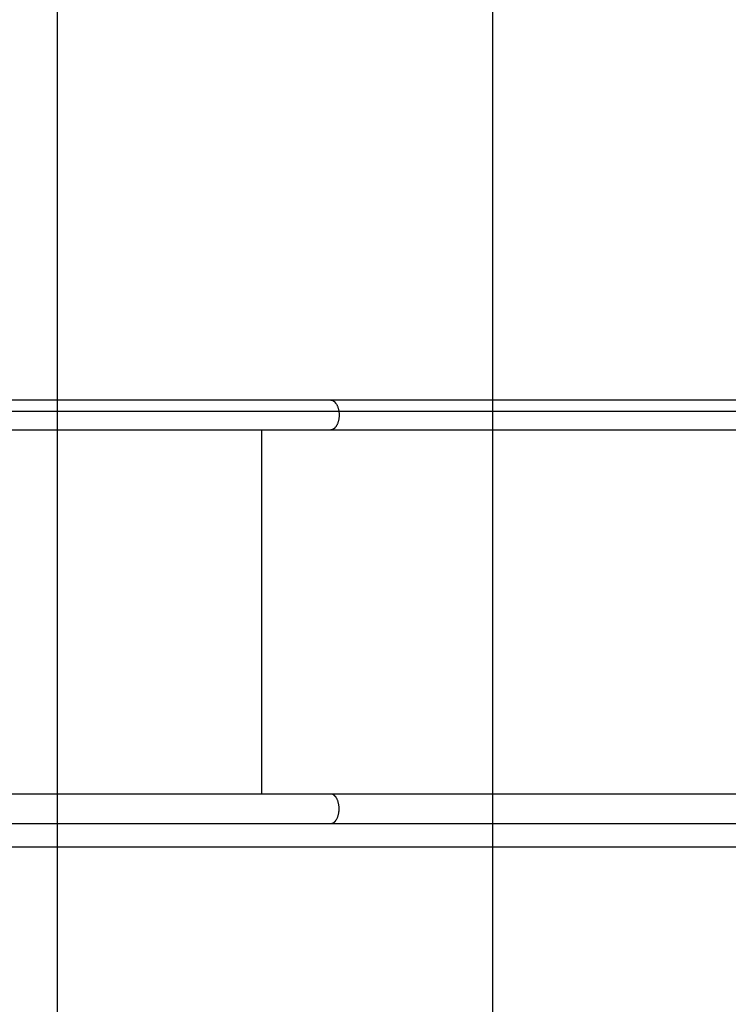
# Model space of a CAD drawing. Extents: x -39.8 to 39.8, y -23 to 23.
# Drawn here: x -5.3 to 2.9, y 0.4 to 11.7 of the extents above; entities that cross this region are included whole.
import ezdxf

# ---------------------------------------------------------------- set-up
doc = ezdxf.new("R2010")
doc.units = 0
doc.layers.get('0').update_dxf_attribs({"linetype": 'CONTINUOUS'})

msp = doc.modelspace()

# ---------------------------------------------------------------- linework, layer by layer
at = {"color": 0}
for points in [[(-4.8493, -12.8883), (-4.8493, 22.6463)], [(0.1507, -12.787), (0.1507, 22.5463)], [(-1.7099, 7.3082), (-10.6451, 7.3082)], [(2.973, 7.3082), (2.7648, 7.3082), (2.5573, 7.3082), (2.3505, 7.3082), (2.1444, 7.3082), (1.9393, 7.3082), (1.735, 7.3082), (1.5317, 7.3082), (1.3294, 7.3082), (1.1283, 7.3082), (0.9284, 7.3082), (0.7299, 7.3082), (0.5324, 7.3082), (0.3362, 7.3082), (0.142, 7.3082), (-0.0495, 7.3082), (-0.2424, 7.3082), (-0.4377, 7.3082), (-0.6203, 7.3082), (-0.7844, 7.3082), (-0.9911, 7.3082), (-1.3037, 7.3082), (-1.7099, 7.3082)], [(-1.7099, 7.3082), (-1.7055, 7.3079)], [(-1.7009, 7.3075), (-1.7009, 7.3075), (-1.7009, 7.3075), (-1.7012, 7.3075), (-1.7015, 7.3075), (-1.7018, 7.3075), (-1.7021, 7.3075), (-1.7024, 7.3075), (-1.7027, 7.3075), (-1.703, 7.3077), (-1.7033, 7.3077), (-1.7036, 7.3077), (-1.7039, 7.3077), (-1.7042, 7.3078), (-1.7045, 7.3078), (-1.7048, 7.3078), (-1.7051, 7.3078), (-1.7054, 7.308)], [(-1.7009, 7.3075), (-1.7009, 7.3075), (-1.7009, 7.3075), (-1.7012, 7.3075), (-1.7015, 7.3075), (-1.7018, 7.3075), (-1.7021, 7.3075), (-1.7024, 7.3075), (-1.7027, 7.3075), (-1.703, 7.3077), (-1.7033, 7.3077), (-1.7036, 7.3077), (-1.7039, 7.3077), (-1.7042, 7.3078), (-1.7045, 7.3078), (-1.7048, 7.3078), (-1.7051, 7.3078), (-1.7054, 7.308)], [(-1.6967, 7.3065), (-1.6967, 7.3065), (-1.6967, 7.3065), (-1.697, 7.3065), (-1.6973, 7.3065), (-1.6976, 7.3066), (-1.6979, 7.3066), (-1.6982, 7.3066), (-1.6985, 7.3066), (-1.6988, 7.3069), (-1.699, 7.3069), (-1.6993, 7.3069), (-1.6996, 7.3069), (-1.6999, 7.3072), (-1.7001, 7.3072), (-1.7004, 7.3073), (-1.7007, 7.3073), (-1.701, 7.3075)], [(-1.6967, 7.3065), (-1.6967, 7.3065), (-1.6967, 7.3065), (-1.697, 7.3065), (-1.6973, 7.3065), (-1.6976, 7.3066), (-1.6979, 7.3066), (-1.6982, 7.3066), (-1.6985, 7.3066), (-1.6988, 7.3069), (-1.699, 7.3069), (-1.6993, 7.3069), (-1.6996, 7.3069), (-1.6999, 7.3072), (-1.7001, 7.3072), (-1.7004, 7.3073), (-1.7007, 7.3073), (-1.701, 7.3075)], [(-1.6925, 7.3053), (-1.6925, 7.3053), (-1.6925, 7.3053), (-1.6928, 7.3053), (-1.693, 7.3053), (-1.6933, 7.3055), (-1.6936, 7.3055), (-1.6939, 7.3055), (-1.6942, 7.3055), (-1.6945, 7.3058), (-1.6947, 7.3058), (-1.695, 7.3058), (-1.6953, 7.3058), (-1.6956, 7.3061), (-1.6957, 7.3061), (-1.696, 7.3063), (-1.6963, 7.3063), (-1.6966, 7.3066)], [(-1.6925, 7.3053), (-1.6925, 7.3053), (-1.6925, 7.3053), (-1.6928, 7.3053), (-1.693, 7.3053), (-1.6933, 7.3055), (-1.6936, 7.3055), (-1.6939, 7.3055), (-1.6942, 7.3055), (-1.6945, 7.3058), (-1.6947, 7.3058), (-1.695, 7.3058), (-1.6953, 7.3058), (-1.6956, 7.3061), (-1.6957, 7.3061), (-1.696, 7.3063), (-1.6963, 7.3063), (-1.6966, 7.3066)], [(-1.6882, 7.3038), (-1.6882, 7.3038), (-1.6882, 7.3038), (-1.6885, 7.3038), (-1.6888, 7.3038), (-1.6891, 7.3041), (-1.6893, 7.3041), (-1.6896, 7.3042), (-1.6899, 7.3042), (-1.6902, 7.3045), (-1.6904, 7.3045), (-1.6907, 7.3045), (-1.691, 7.3045), (-1.6913, 7.3048), (-1.6915, 7.3048), (-1.6918, 7.3049), (-1.6921, 7.3049), (-1.6924, 7.3052)], [(-1.6882, 7.3038), (-1.6882, 7.3038), (-1.6882, 7.3038), (-1.6885, 7.3038), (-1.6888, 7.3038), (-1.6891, 7.3041), (-1.6893, 7.3041), (-1.6896, 7.3042), (-1.6899, 7.3042), (-1.6902, 7.3045), (-1.6904, 7.3045), (-1.6907, 7.3045), (-1.691, 7.3045), (-1.6913, 7.3048), (-1.6915, 7.3048), (-1.6918, 7.3049), (-1.6921, 7.3049), (-1.6924, 7.3052)], [(-1.6844, 7.3021), (-1.6844, 7.3021), (-1.6844, 7.3021), (-1.6847, 7.3021), (-1.685, 7.3021), (-1.6853, 7.3024), (-1.6853, 7.3024), (-1.6856, 7.3026), (-1.6859, 7.3026), (-1.6862, 7.3029), (-1.6862, 7.3029), (-1.6865, 7.3029), (-1.6868, 7.3029), (-1.6871, 7.3032), (-1.6873, 7.3032), (-1.6876, 7.3035), (-1.6879, 7.3035), (-1.6882, 7.3038)], [(-1.6844, 7.3021), (-1.6844, 7.3021), (-1.6844, 7.3021), (-1.6847, 7.3021), (-1.685, 7.3021), (-1.6853, 7.3024), (-1.6853, 7.3024), (-1.6856, 7.3026), (-1.6859, 7.3026), (-1.6862, 7.3029), (-1.6862, 7.3029), (-1.6865, 7.3029), (-1.6868, 7.3029), (-1.6871, 7.3032), (-1.6873, 7.3032), (-1.6876, 7.3035), (-1.6879, 7.3035), (-1.6882, 7.3038)], [(-1.6804, 7.2999), (-1.6804, 7.2999), (-1.6804, 7.2999), (-1.6807, 7.3), (-1.6809, 7.3), (-1.6812, 7.3003), (-1.6814, 7.3003), (-1.6817, 7.3006), (-1.682, 7.3006), (-1.6823, 7.3009), (-1.6823, 7.3009), (-1.6826, 7.3011), (-1.6829, 7.3011), (-1.6832, 7.3014), (-1.6833, 7.3014), (-1.6836, 7.3017), (-1.6839, 7.3017), (-1.6842, 7.302)], [(-1.6804, 7.2999), (-1.6804, 7.2999), (-1.6804, 7.2999), (-1.6807, 7.3), (-1.6809, 7.3), (-1.6812, 7.3003), (-1.6814, 7.3003), (-1.6817, 7.3006), (-1.682, 7.3006), (-1.6823, 7.3009), (-1.6823, 7.3009), (-1.6826, 7.3011), (-1.6829, 7.3011), (-1.6832, 7.3014), (-1.6833, 7.3014), (-1.6836, 7.3017), (-1.6839, 7.3017), (-1.6842, 7.302)], [(-1.6766, 7.2977), (-1.6766, 7.2977), (-1.6766, 7.2977), (-1.6769, 7.2978), (-1.6771, 7.2978), (-1.6774, 7.2981), (-1.6775, 7.2981), (-1.6778, 7.2984), (-1.6781, 7.2984), (-1.6784, 7.2987), (-1.6784, 7.2987), (-1.6787, 7.299), (-1.679, 7.299), (-1.6793, 7.2993), (-1.6795, 7.2993), (-1.6798, 7.2996), (-1.6801, 7.2996), (-1.6804, 7.2999)], [(-1.6766, 7.2977), (-1.6766, 7.2977), (-1.6766, 7.2977), (-1.6769, 7.2978), (-1.6771, 7.2978), (-1.6774, 7.2981), (-1.6775, 7.2981), (-1.6778, 7.2984), (-1.6781, 7.2984), (-1.6784, 7.2987), (-1.6784, 7.2987), (-1.6787, 7.299), (-1.679, 7.299), (-1.6793, 7.2993), (-1.6795, 7.2993), (-1.6798, 7.2996), (-1.6801, 7.2996), (-1.6804, 7.2999)], [(-1.673, 7.295), (-1.673, 7.295), (-1.673, 7.295), (-1.6733, 7.2951), (-1.6735, 7.2951), (-1.6738, 7.2954), (-1.6738, 7.2954), (-1.6741, 7.2957), (-1.6744, 7.2959), (-1.6747, 7.2962), (-1.6747, 7.2962), (-1.675, 7.2965), (-1.6753, 7.2966), (-1.6756, 7.2969), (-1.6758, 7.2969), (-1.6761, 7.2972), (-1.6764, 7.2973), (-1.6767, 7.2976)], [(-1.673, 7.295), (-1.673, 7.295), (-1.673, 7.295), (-1.6733, 7.2951), (-1.6735, 7.2951), (-1.6738, 7.2954), (-1.6738, 7.2954), (-1.6741, 7.2957), (-1.6744, 7.2959), (-1.6747, 7.2962), (-1.6747, 7.2962), (-1.675, 7.2965), (-1.6753, 7.2966), (-1.6756, 7.2969), (-1.6758, 7.2969), (-1.6761, 7.2972), (-1.6764, 7.2973), (-1.6767, 7.2976)], [(-1.6696, 7.2922), (-1.6696, 7.2922), (-1.6696, 7.2922), (-1.6699, 7.2924), (-1.67, 7.2924), (-1.6703, 7.2927), (-1.6703, 7.2927), (-1.6706, 7.293), (-1.6709, 7.2932), (-1.6712, 7.2935), (-1.6712, 7.2935), (-1.6715, 7.2938), (-1.6718, 7.294), (-1.6721, 7.2943), (-1.6721, 7.2943), (-1.6724, 7.2946), (-1.6727, 7.2947), (-1.673, 7.295)], [(-1.6696, 7.2922), (-1.6696, 7.2922), (-1.6696, 7.2922), (-1.6699, 7.2924), (-1.67, 7.2924), (-1.6703, 7.2927), (-1.6703, 7.2927), (-1.6706, 7.293), (-1.6709, 7.2932), (-1.6712, 7.2935), (-1.6712, 7.2935), (-1.6715, 7.2938), (-1.6718, 7.294), (-1.6721, 7.2943), (-1.6721, 7.2943), (-1.6724, 7.2946), (-1.6727, 7.2947), (-1.673, 7.295)], [(-1.6662, 7.2895), (-1.6662, 7.2895), (-1.6662, 7.2895), (-1.6664, 7.2897), (-1.6664, 7.2897), (-1.6667, 7.29), (-1.6667, 7.29), (-1.667, 7.2903), (-1.6673, 7.2905), (-1.6676, 7.2908), (-1.6676, 7.2908), (-1.6679, 7.2911), (-1.6682, 7.2911), (-1.6685, 7.2914), (-1.6686, 7.2914), (-1.6689, 7.2917), (-1.6692, 7.2919), (-1.6695, 7.2922)], [(-1.6662, 7.2895), (-1.6662, 7.2895), (-1.6662, 7.2895), (-1.6664, 7.2897), (-1.6664, 7.2897), (-1.6667, 7.29), (-1.6667, 7.29), (-1.667, 7.2903), (-1.6673, 7.2905), (-1.6676, 7.2908), (-1.6676, 7.2908), (-1.6679, 7.2911), (-1.6682, 7.2911), (-1.6685, 7.2914), (-1.6686, 7.2914), (-1.6689, 7.2917), (-1.6692, 7.2919), (-1.6695, 7.2922)], [(-1.6629, 7.2863), (-1.6629, 7.2863), (-1.6629, 7.2863), (-1.6632, 7.2866), (-1.6633, 7.2867), (-1.6636, 7.287), (-1.6636, 7.287), (-1.6639, 7.2873), (-1.6642, 7.2876), (-1.6645, 7.2879), (-1.6645, 7.2879), (-1.6648, 7.2882), (-1.6651, 7.2884), (-1.6654, 7.2887), (-1.6654, 7.2887), (-1.6657, 7.289), (-1.6659, 7.2892), (-1.6662, 7.2895)], [(-1.6629, 7.2863), (-1.6629, 7.2863), (-1.6629, 7.2863), (-1.6632, 7.2866), (-1.6633, 7.2867), (-1.6636, 7.287), (-1.6636, 7.287), (-1.6639, 7.2873), (-1.6642, 7.2876), (-1.6645, 7.2879), (-1.6645, 7.2879), (-1.6648, 7.2882), (-1.6651, 7.2884), (-1.6654, 7.2887), (-1.6654, 7.2887), (-1.6657, 7.289), (-1.6659, 7.2892), (-1.6662, 7.2895)], [(-1.6597, 7.2831), (-1.6597, 7.2831), (-1.6597, 7.2831), (-1.66, 7.2834), (-1.6601, 7.2834), (-1.6604, 7.2837), (-1.6604, 7.2837), (-1.6607, 7.284), (-1.661, 7.2843), (-1.6613, 7.2846), (-1.6613, 7.2846), (-1.6616, 7.2849), (-1.6618, 7.2851), (-1.6621, 7.2854), (-1.6621, 7.2854), (-1.6624, 7.2857), (-1.6626, 7.2859), (-1.6629, 7.2862)], [(-1.6597, 7.2831), (-1.6597, 7.2831), (-1.6597, 7.2831), (-1.66, 7.2834), (-1.6601, 7.2834), (-1.6604, 7.2837), (-1.6604, 7.2837), (-1.6607, 7.284), (-1.661, 7.2843), (-1.6613, 7.2846), (-1.6613, 7.2846), (-1.6616, 7.2849), (-1.6618, 7.2851), (-1.6621, 7.2854), (-1.6621, 7.2854), (-1.6624, 7.2857), (-1.6626, 7.2859), (-1.6629, 7.2862)], [(-1.6567, 7.2792), (-1.6567, 7.2792), (-1.6567, 7.2792), (-1.6568, 7.2795), (-1.6568, 7.2796), (-1.6571, 7.2799), (-1.6571, 7.2801), (-1.6574, 7.2804), (-1.6576, 7.2807), (-1.6579, 7.281), (-1.6579, 7.2812), (-1.6582, 7.2815), (-1.6584, 7.2818), (-1.6587, 7.2821), (-1.6587, 7.2822), (-1.659, 7.2825), (-1.6593, 7.2827), (-1.6596, 7.283)], [(-1.6567, 7.2792), (-1.6567, 7.2792), (-1.6567, 7.2792), (-1.6568, 7.2795), (-1.6568, 7.2796), (-1.6571, 7.2799), (-1.6571, 7.2801), (-1.6574, 7.2804), (-1.6576, 7.2807), (-1.6579, 7.281), (-1.6579, 7.2812), (-1.6582, 7.2815), (-1.6584, 7.2818), (-1.6587, 7.2821), (-1.6587, 7.2822), (-1.659, 7.2825), (-1.6593, 7.2827), (-1.6596, 7.283)], [(-1.6534, 7.2755), (-1.6534, 7.2755), (-1.6534, 7.2755), (-1.6536, 7.2758), (-1.6536, 7.276), (-1.6539, 7.2763), (-1.654, 7.2766), (-1.6543, 7.2769), (-1.6546, 7.2772), (-1.6549, 7.2775), (-1.6549, 7.2777), (-1.6552, 7.278), (-1.6555, 7.2783), (-1.6558, 7.2786), (-1.6558, 7.2787), (-1.6561, 7.279), (-1.6563, 7.2793), (-1.6566, 7.2796)], [(-1.6534, 7.2755), (-1.6534, 7.2755), (-1.6534, 7.2755), (-1.6536, 7.2758), (-1.6536, 7.276), (-1.6539, 7.2763), (-1.654, 7.2766), (-1.6543, 7.2769), (-1.6546, 7.2772), (-1.6549, 7.2775), (-1.6549, 7.2777), (-1.6552, 7.278), (-1.6555, 7.2783), (-1.6558, 7.2786), (-1.6558, 7.2787), (-1.6561, 7.279), (-1.6563, 7.2793), (-1.6566, 7.2796)], [(-1.6502, 7.2712), (-1.6502, 7.2712), (-1.6502, 7.2712), (-1.6504, 7.2715), (-1.6504, 7.2718), (-1.6507, 7.2721), (-1.6509, 7.2724), (-1.6512, 7.2727), (-1.6515, 7.273), (-1.6518, 7.2734), (-1.652, 7.2737), (-1.6523, 7.274), (-1.6526, 7.2743), (-1.6529, 7.2746), (-1.6529, 7.2748), (-1.6532, 7.2751), (-1.6534, 7.2754), (-1.6537, 7.2757)], [(-1.6502, 7.2712), (-1.6502, 7.2712), (-1.6502, 7.2712), (-1.6504, 7.2715), (-1.6504, 7.2718), (-1.6507, 7.2721), (-1.6509, 7.2724), (-1.6512, 7.2727), (-1.6515, 7.273), (-1.6518, 7.2734), (-1.652, 7.2737), (-1.6523, 7.274), (-1.6526, 7.2743), (-1.6529, 7.2746), (-1.6529, 7.2748), (-1.6532, 7.2751), (-1.6534, 7.2754), (-1.6537, 7.2757)], [(-1.6474, 7.2669), (-1.6444, 7.2621), (-1.6415, 7.2569), (-1.6386, 7.2515), (-1.6359, 7.2458), (-1.6332, 7.2397), (-1.6307, 7.2334), (-1.6283, 7.2268), (-1.626, 7.2198), (-1.6239, 7.2127), (-1.6221, 7.2053), (-1.6204, 7.1976), (-1.6188, 7.1897), (-1.6176, 7.1817), (-1.6165, 7.1734), (-1.6156, 7.1651), (-1.615, 7.1567), (-1.6146, 7.1481), (-1.6145, 7.1396), (-1.6146, 7.1311), (-1.615, 7.1226), (-1.6156, 7.1141), (-1.6165, 7.1058), (-1.6176, 7.0976), (-1.6188, 7.0896), (-1.6204, 7.0817), (-1.6221, 7.074), (-1.6239, 7.0666), (-1.626, 7.0594), (-1.6283, 7.0525), (-1.6307, 7.0458), (-1.6332, 7.0395), (-1.6359, 7.0334), (-1.6386, 7.0277), (-1.6415, 7.0223), (-1.6444, 7.0172), (-1.6474, 7.0124), (-1.6505, 7.0079), (-1.6535, 7.0038)], [(-1.6471, 7.2672), (-1.6471, 7.2672), (-1.6471, 7.2672), (-1.6473, 7.2675), (-1.6474, 7.2677), (-1.6477, 7.268), (-1.6477, 7.2683), (-1.648, 7.2686), (-1.6483, 7.2689), (-1.6486, 7.2692), (-1.6486, 7.2694), (-1.6489, 7.2697), (-1.6492, 7.27), (-1.6495, 7.2703), (-1.6495, 7.2705), (-1.6498, 7.2708), (-1.65, 7.2711), (-1.6503, 7.2714)], [(-1.6471, 7.2672), (-1.6471, 7.2672), (-1.6471, 7.2672), (-1.6473, 7.2675), (-1.6474, 7.2677), (-1.6477, 7.268), (-1.6477, 7.2683), (-1.648, 7.2686), (-1.6483, 7.2689), (-1.6486, 7.2692), (-1.6486, 7.2694), (-1.6489, 7.2697), (-1.6492, 7.27), (-1.6495, 7.2703), (-1.6495, 7.2705), (-1.6498, 7.2708), (-1.65, 7.2711), (-1.6503, 7.2714)], [(30.1507, 7.1796), (-39.8492, 7.1796)], [(-10.6451, 6.9711), (-1.7099, 6.9711)], [(-2.5065, 6.9712), (-2.5065, 2.7882)], [(-1.71, 6.9712), (-1.71, 6.9712), (-1.7092, 6.9712), (-1.7086, 6.9712), (-1.708, 6.9712), (-1.7074, 6.9713), (-1.7065, 6.9713), (-1.7059, 6.9713), (-1.7053, 6.9713), (-1.7047, 6.9716), (-1.7038, 6.9716), (-1.7032, 6.9717), (-1.7026, 6.9717), (-1.702, 6.972), (-1.7014, 6.972), (-1.7008, 6.9723), (-1.7002, 6.9723), (-1.6997, 6.9726)], [(-1.71, 6.9712), (-1.71, 6.9712), (-1.7092, 6.9712), (-1.7086, 6.9712), (-1.708, 6.9712), (-1.7074, 6.9713), (-1.7065, 6.9713), (-1.7059, 6.9713), (-1.7053, 6.9713), (-1.7047, 6.9716), (-1.7038, 6.9716), (-1.7032, 6.9717), (-1.7026, 6.9717), (-1.702, 6.972), (-1.7014, 6.972), (-1.7008, 6.9723), (-1.7002, 6.9723), (-1.6997, 6.9726)], [(-1.7099, 6.9711), (4.2315, 6.9711)], [(-1.6999, 6.9727), (-1.6999, 6.9727), (-1.6993, 6.9727), (-1.6989, 6.9727), (-1.6983, 6.9727), (-1.698, 6.9729), (-1.6974, 6.9729), (-1.697, 6.9729), (-1.6964, 6.9729), (-1.6961, 6.9732), (-1.6955, 6.9732), (-1.695, 6.9732), (-1.6944, 6.9732), (-1.6941, 6.9735), (-1.6935, 6.9735), (-1.6932, 6.9738), (-1.6927, 6.9738), (-1.6924, 6.9741)], [(-1.6999, 6.9727), (-1.6999, 6.9727), (-1.6993, 6.9727), (-1.6989, 6.9727), (-1.6983, 6.9727), (-1.698, 6.9729), (-1.6974, 6.9729), (-1.697, 6.9729), (-1.6964, 6.9729), (-1.6961, 6.9732), (-1.6955, 6.9732), (-1.695, 6.9732), (-1.6944, 6.9732), (-1.6941, 6.9735), (-1.6935, 6.9735), (-1.6932, 6.9738), (-1.6927, 6.9738), (-1.6924, 6.9741)], [(-1.6924, 6.9741), (-1.6924, 6.9741), (-1.6921, 6.9741), (-1.6918, 6.9741), (-1.6915, 6.9741), (-1.6912, 6.9743), (-1.6909, 6.9743), (-1.6906, 6.9744), (-1.6903, 6.9744), (-1.69, 6.9747), (-1.6897, 6.9747), (-1.6894, 6.9748), (-1.6891, 6.9748), (-1.6888, 6.9751), (-1.6885, 6.9751), (-1.6882, 6.9753), (-1.6879, 6.9753), (-1.6878, 6.9756)], [(-1.6924, 6.9741), (-1.6924, 6.9741), (-1.6921, 6.9741), (-1.6918, 6.9741), (-1.6915, 6.9741), (-1.6912, 6.9743), (-1.6909, 6.9743), (-1.6906, 6.9744), (-1.6903, 6.9744), (-1.69, 6.9747), (-1.6897, 6.9747), (-1.6894, 6.9748), (-1.6891, 6.9748), (-1.6888, 6.9751), (-1.6885, 6.9751), (-1.6882, 6.9753), (-1.6879, 6.9753), (-1.6878, 6.9756)], [(-1.6843, 6.9773), (-1.6878, 6.9755)], [(-1.6843, 6.9773), (-1.6843, 6.9773), (-1.684, 6.9773), (-1.6837, 6.9773), (-1.6834, 6.9773), (-1.6833, 6.9776), (-1.683, 6.9776), (-1.6827, 6.9779), (-1.6824, 6.9779), (-1.6822, 6.9782), (-1.6819, 6.9782), (-1.6816, 6.9785), (-1.6813, 6.9785), (-1.6811, 6.9788), (-1.6808, 6.9788), (-1.6807, 6.9791), (-1.6804, 6.9791), (-1.6804, 6.9794)], [(-1.6843, 6.9773), (-1.6843, 6.9773), (-1.684, 6.9773), (-1.6837, 6.9773), (-1.6834, 6.9773), (-1.6833, 6.9776), (-1.683, 6.9776), (-1.6827, 6.9779), (-1.6824, 6.9779), (-1.6822, 6.9782), (-1.6819, 6.9782), (-1.6816, 6.9785), (-1.6813, 6.9785), (-1.6811, 6.9788), (-1.6808, 6.9788), (-1.6807, 6.9791), (-1.6804, 6.9791), (-1.6804, 6.9794)], [(-1.6806, 6.9796), (-1.6806, 6.9796), (-1.6803, 6.9796), (-1.68, 6.9796), (-1.6797, 6.9796), (-1.6794, 6.9799), (-1.6791, 6.9799), (-1.6788, 6.9802), (-1.6785, 6.9802), (-1.6785, 6.9805), (-1.6782, 6.9805), (-1.6779, 6.9808), (-1.6776, 6.9808), (-1.6775, 6.9811), (-1.6772, 6.9811), (-1.6769, 6.9814), (-1.6766, 6.9815), (-1.6766, 6.9818)], [(-1.6806, 6.9796), (-1.6806, 6.9796), (-1.6803, 6.9796), (-1.68, 6.9796), (-1.6797, 6.9796), (-1.6794, 6.9799), (-1.6791, 6.9799), (-1.6788, 6.9802), (-1.6785, 6.9802), (-1.6785, 6.9805), (-1.6782, 6.9805), (-1.6779, 6.9808), (-1.6776, 6.9808), (-1.6775, 6.9811), (-1.6772, 6.9811), (-1.6769, 6.9814), (-1.6766, 6.9815), (-1.6766, 6.9818)], [(-1.6767, 6.9819), (-1.6767, 6.9819), (-1.6764, 6.9819), (-1.6761, 6.9821), (-1.6758, 6.9821), (-1.6757, 6.9824), (-1.6754, 6.9824), (-1.6751, 6.9827), (-1.6748, 6.9828), (-1.6747, 6.9831), (-1.6744, 6.9831), (-1.6741, 6.9834), (-1.6738, 6.9834), (-1.6736, 6.9837), (-1.6733, 6.9837), (-1.6731, 6.984), (-1.6728, 6.9842), (-1.6728, 6.9845)], [(-1.6767, 6.9819), (-1.6767, 6.9819), (-1.6764, 6.9819), (-1.6761, 6.9821), (-1.6758, 6.9821), (-1.6757, 6.9824), (-1.6754, 6.9824), (-1.6751, 6.9827), (-1.6748, 6.9828), (-1.6747, 6.9831), (-1.6744, 6.9831), (-1.6741, 6.9834), (-1.6738, 6.9834), (-1.6736, 6.9837), (-1.6733, 6.9837), (-1.6731, 6.984), (-1.6728, 6.9842), (-1.6728, 6.9845)], [(-1.673, 6.9845), (-1.673, 6.9845), (-1.6727, 6.9845), (-1.6725, 6.9846), (-1.6722, 6.9846), (-1.6721, 6.9849), (-1.6718, 6.9849), (-1.6715, 6.9852), (-1.6712, 6.9855), (-1.6712, 6.9858), (-1.6709, 6.9858), (-1.6706, 6.9861), (-1.6703, 6.9863), (-1.6702, 6.9866), (-1.6699, 6.9866), (-1.6698, 6.9869), (-1.6695, 6.9869), (-1.6695, 6.9872)], [(-1.673, 6.9845), (-1.673, 6.9845), (-1.6727, 6.9845), (-1.6725, 6.9846), (-1.6722, 6.9846), (-1.6721, 6.9849), (-1.6718, 6.9849), (-1.6715, 6.9852), (-1.6712, 6.9855), (-1.6712, 6.9858), (-1.6709, 6.9858), (-1.6706, 6.9861), (-1.6703, 6.9863), (-1.6702, 6.9866), (-1.6699, 6.9866), (-1.6698, 6.9869), (-1.6695, 6.9869), (-1.6695, 6.9872)], [(-1.6693, 6.987), (-1.6693, 6.987), (-1.669, 6.987), (-1.6688, 6.9871), (-1.6685, 6.9871), (-1.6684, 6.9874), (-1.6681, 6.9874), (-1.6678, 6.9877), (-1.6675, 6.988), (-1.6675, 6.9883), (-1.6672, 6.9883), (-1.6669, 6.9886), (-1.6666, 6.9889), (-1.6665, 6.9892), (-1.6662, 6.9893), (-1.6661, 6.9896), (-1.6658, 6.9898), (-1.6658, 6.9901)], [(-1.6693, 6.987), (-1.6693, 6.987), (-1.669, 6.987), (-1.6688, 6.9871), (-1.6685, 6.9871), (-1.6684, 6.9874), (-1.6681, 6.9874), (-1.6678, 6.9877), (-1.6675, 6.988), (-1.6675, 6.9883), (-1.6672, 6.9883), (-1.6669, 6.9886), (-1.6666, 6.9889), (-1.6665, 6.9892), (-1.6662, 6.9893), (-1.6661, 6.9896), (-1.6658, 6.9898), (-1.6658, 6.9901)], [(-1.6663, 6.9901), (-1.6663, 6.9901), (-1.666, 6.9901), (-1.6658, 6.9904), (-1.6655, 6.9904), (-1.6654, 6.9907), (-1.6651, 6.9907), (-1.6648, 6.991), (-1.6645, 6.9913), (-1.6645, 6.9916), (-1.6642, 6.9916), (-1.6639, 6.9919), (-1.6636, 6.9921), (-1.6634, 6.9924), (-1.6631, 6.9924), (-1.663, 6.9927), (-1.6627, 6.9929), (-1.6627, 6.9932)], [(-1.6663, 6.9901), (-1.6663, 6.9901), (-1.666, 6.9901), (-1.6658, 6.9904), (-1.6655, 6.9904), (-1.6654, 6.9907), (-1.6651, 6.9907), (-1.6648, 6.991), (-1.6645, 6.9913), (-1.6645, 6.9916), (-1.6642, 6.9916), (-1.6639, 6.9919), (-1.6636, 6.9921), (-1.6634, 6.9924), (-1.6631, 6.9924), (-1.663, 6.9927), (-1.6627, 6.9929), (-1.6627, 6.9932)], [(-1.663, 6.9931), (-1.663, 6.9931), (-1.6627, 6.9931), (-1.6624, 6.9933), (-1.6621, 6.9934), (-1.6621, 6.9937), (-1.6618, 6.9937), (-1.6615, 6.994), (-1.6612, 6.9943), (-1.6612, 6.9946), (-1.6609, 6.9946), (-1.6606, 6.9949), (-1.6603, 6.9952), (-1.6603, 6.9955), (-1.66, 6.9956), (-1.6599, 6.9959), (-1.6596, 6.9961), (-1.6596, 6.9964)], [(-1.663, 6.9931), (-1.663, 6.9931), (-1.6627, 6.9931), (-1.6624, 6.9933), (-1.6621, 6.9934), (-1.6621, 6.9937), (-1.6618, 6.9937), (-1.6615, 6.994), (-1.6612, 6.9943), (-1.6612, 6.9946), (-1.6609, 6.9946), (-1.6606, 6.9949), (-1.6603, 6.9952), (-1.6603, 6.9955), (-1.66, 6.9956), (-1.6599, 6.9959), (-1.6596, 6.9961), (-1.6596, 6.9964)], [(-1.6598, 6.9966), (-1.6598, 6.9966), (-1.6595, 6.9966), (-1.6592, 6.9969), (-1.6589, 6.997), (-1.6588, 6.9973), (-1.6585, 6.9973), (-1.6582, 6.9976), (-1.6579, 6.9979), (-1.6579, 6.9982), (-1.6576, 6.9982), (-1.6573, 6.9985), (-1.657, 6.9987), (-1.657, 6.999), (-1.6567, 6.999), (-1.6567, 6.9993), (-1.6565, 6.9996), (-1.6565, 6.9999)], [(-1.6598, 6.9966), (-1.6598, 6.9966), (-1.6595, 6.9966), (-1.6592, 6.9969), (-1.6589, 6.997), (-1.6588, 6.9973), (-1.6585, 6.9973), (-1.6582, 6.9976), (-1.6579, 6.9979), (-1.6579, 6.9982), (-1.6576, 6.9982), (-1.6573, 6.9985), (-1.657, 6.9987), (-1.657, 6.999), (-1.6567, 6.999), (-1.6567, 6.9993), (-1.6565, 6.9996), (-1.6565, 6.9999)], [(-1.6567, 7.0002), (-1.6567, 7.0002), (-1.6564, 7.0002), (-1.6562, 7.0005), (-1.6559, 7.0006), (-1.6559, 7.0009), (-1.6556, 7.0011), (-1.6553, 7.0014), (-1.655, 7.0017), (-1.6549, 7.002), (-1.6546, 7.0022), (-1.6543, 7.0025), (-1.654, 7.0028), (-1.6538, 7.0031), (-1.6535, 7.0032), (-1.6535, 7.0035), (-1.6533, 7.0038), (-1.6533, 7.0041)], [(-1.6567, 7.0002), (-1.6567, 7.0002), (-1.6564, 7.0002), (-1.6562, 7.0005), (-1.6559, 7.0006), (-1.6559, 7.0009), (-1.6556, 7.0011), (-1.6553, 7.0014), (-1.655, 7.0017), (-1.6549, 7.002), (-1.6546, 7.0022), (-1.6543, 7.0025), (-1.654, 7.0028), (-1.6538, 7.0031), (-1.6535, 7.0032), (-1.6535, 7.0035), (-1.6533, 7.0038), (-1.6533, 7.0041)], [(-1.7099, 2.7882), (-10.6451, 2.7882)], [(-1.7, 2.7868), (-1.7, 2.7868), (-1.7005, 2.7868), (-1.7011, 2.7868), (-1.7017, 2.7868), (-1.7023, 2.7871), (-1.7029, 2.7871), (-1.7035, 2.7873), (-1.7041, 2.7873), (-1.7049, 2.7876), (-1.7055, 2.7876), (-1.7061, 2.7876), (-1.7067, 2.7876), (-1.7075, 2.7879), (-1.7081, 2.7879), (-1.7087, 2.788), (-1.7093, 2.788), (-1.7099, 2.7882)], [(-1.7, 2.7868), (-1.7, 2.7868), (-1.7005, 2.7868), (-1.7011, 2.7868), (-1.7017, 2.7868), (-1.7023, 2.7871), (-1.7029, 2.7871), (-1.7035, 2.7873), (-1.7041, 2.7873), (-1.7049, 2.7876), (-1.7055, 2.7876), (-1.7061, 2.7876), (-1.7067, 2.7876), (-1.7075, 2.7879), (-1.7081, 2.7879), (-1.7087, 2.788), (-1.7093, 2.788), (-1.7099, 2.7882)], [(4.2315, 2.7882), (-1.7099, 2.7882)], [(-1.6924, 2.7853), (-1.6924, 2.7853), (-1.6927, 2.7853), (-1.6932, 2.7853), (-1.6935, 2.7853), (-1.6941, 2.7856), (-1.6944, 2.7856), (-1.695, 2.7857), (-1.6955, 2.7857), (-1.6961, 2.786), (-1.6964, 2.786), (-1.697, 2.786), (-1.6974, 2.786), (-1.698, 2.7863), (-1.6983, 2.7863), (-1.6989, 2.7864), (-1.6993, 2.7864), (-1.6999, 2.7867)], [(-1.6924, 2.7853), (-1.6924, 2.7853), (-1.6927, 2.7853), (-1.6932, 2.7853), (-1.6935, 2.7853), (-1.6941, 2.7856), (-1.6944, 2.7856), (-1.695, 2.7857), (-1.6955, 2.7857), (-1.6961, 2.786), (-1.6964, 2.786), (-1.697, 2.786), (-1.6974, 2.786), (-1.698, 2.7863), (-1.6983, 2.7863), (-1.6989, 2.7864), (-1.6993, 2.7864), (-1.6999, 2.7867)], [(-1.6879, 2.7838), (-1.6879, 2.7838), (-1.688, 2.7838), (-1.6883, 2.7838), (-1.6886, 2.7838), (-1.6889, 2.7841), (-1.6892, 2.7841), (-1.6895, 2.7843), (-1.6898, 2.7843), (-1.6901, 2.7846), (-1.6903, 2.7846), (-1.6906, 2.7847), (-1.6909, 2.7847), (-1.6912, 2.785), (-1.6915, 2.785), (-1.6918, 2.7851), (-1.6921, 2.7851), (-1.6924, 2.7854)], [(-1.6879, 2.7838), (-1.6879, 2.7838), (-1.688, 2.7838), (-1.6883, 2.7838), (-1.6886, 2.7838), (-1.6889, 2.7841), (-1.6892, 2.7841), (-1.6895, 2.7843), (-1.6898, 2.7843), (-1.6901, 2.7846), (-1.6903, 2.7846), (-1.6906, 2.7847), (-1.6909, 2.7847), (-1.6912, 2.785), (-1.6915, 2.785), (-1.6918, 2.7851), (-1.6921, 2.7851), (-1.6924, 2.7854)], [(-1.6843, 2.7819), (-1.6878, 2.7837)], [(-1.6807, 2.7799), (-1.6807, 2.7799), (-1.6807, 2.7799), (-1.681, 2.7801), (-1.6811, 2.7801), (-1.6814, 2.7804), (-1.6815, 2.7804), (-1.6818, 2.7807), (-1.6821, 2.7808), (-1.6824, 2.7811), (-1.6824, 2.7811), (-1.6827, 2.7813), (-1.683, 2.7813), (-1.6833, 2.7816), (-1.6834, 2.7816), (-1.6837, 2.7818), (-1.684, 2.7818), (-1.6843, 2.7821)], [(-1.6807, 2.7799), (-1.6807, 2.7799), (-1.6807, 2.7799), (-1.681, 2.7801), (-1.6811, 2.7801), (-1.6814, 2.7804), (-1.6815, 2.7804), (-1.6818, 2.7807), (-1.6821, 2.7808), (-1.6824, 2.7811), (-1.6824, 2.7811), (-1.6827, 2.7813), (-1.683, 2.7813), (-1.6833, 2.7816), (-1.6834, 2.7816), (-1.6837, 2.7818), (-1.684, 2.7818), (-1.6843, 2.7821)], [(-1.6766, 2.7776), (-1.6766, 2.7776), (-1.6766, 2.7776), (-1.6769, 2.7779), (-1.6772, 2.7779), (-1.6775, 2.7782), (-1.6776, 2.7782), (-1.6779, 2.7785), (-1.6782, 2.7786), (-1.6785, 2.7789), (-1.6785, 2.7789), (-1.6788, 2.7792), (-1.6791, 2.7792), (-1.6794, 2.7795), (-1.6797, 2.7795), (-1.68, 2.7798), (-1.6803, 2.7798), (-1.6806, 2.7801)], [(-1.6766, 2.7776), (-1.6766, 2.7776), (-1.6766, 2.7776), (-1.6769, 2.7779), (-1.6772, 2.7779), (-1.6775, 2.7782), (-1.6776, 2.7782), (-1.6779, 2.7785), (-1.6782, 2.7786), (-1.6785, 2.7789), (-1.6785, 2.7789), (-1.6788, 2.7792), (-1.6791, 2.7792), (-1.6794, 2.7795), (-1.6797, 2.7795), (-1.68, 2.7798), (-1.6803, 2.7798), (-1.6806, 2.7801)], [(-1.6728, 2.775), (-1.6728, 2.775), (-1.6728, 2.775), (-1.6731, 2.7752), (-1.6733, 2.7752), (-1.6736, 2.7755), (-1.6738, 2.7755), (-1.6741, 2.7758), (-1.6744, 2.7759), (-1.6747, 2.7762), (-1.6748, 2.7762), (-1.6751, 2.7765), (-1.6754, 2.7765), (-1.6757, 2.7768), (-1.6758, 2.7768), (-1.6761, 2.7771), (-1.6764, 2.7773), (-1.6767, 2.7776)], [(-1.6728, 2.775), (-1.6728, 2.775), (-1.6728, 2.775), (-1.6731, 2.7752), (-1.6733, 2.7752), (-1.6736, 2.7755), (-1.6738, 2.7755), (-1.6741, 2.7758), (-1.6744, 2.7759), (-1.6747, 2.7762), (-1.6748, 2.7762), (-1.6751, 2.7765), (-1.6754, 2.7765), (-1.6757, 2.7768), (-1.6758, 2.7768), (-1.6761, 2.7771), (-1.6764, 2.7773), (-1.6767, 2.7776)], [(-1.6694, 2.7722), (-1.6694, 2.7722), (-1.6694, 2.7722), (-1.6697, 2.7723), (-1.6698, 2.7723), (-1.6701, 2.7726), (-1.6702, 2.7728), (-1.6705, 2.7731), (-1.6708, 2.7734), (-1.6711, 2.7737), (-1.6711, 2.7737), (-1.6714, 2.774), (-1.6717, 2.7743), (-1.672, 2.7746), (-1.6721, 2.7746), (-1.6724, 2.7749), (-1.6726, 2.775), (-1.6729, 2.7753)], [(-1.6694, 2.7722), (-1.6694, 2.7722), (-1.6694, 2.7722), (-1.6697, 2.7723), (-1.6698, 2.7723), (-1.6701, 2.7726), (-1.6702, 2.7728), (-1.6705, 2.7731), (-1.6708, 2.7734), (-1.6711, 2.7737), (-1.6711, 2.7737), (-1.6714, 2.774), (-1.6717, 2.7743), (-1.672, 2.7746), (-1.6721, 2.7746), (-1.6724, 2.7749), (-1.6726, 2.775), (-1.6729, 2.7753)], [(-1.666, 2.7694), (-1.666, 2.7694), (-1.666, 2.7694), (-1.6662, 2.7696), (-1.6663, 2.7697), (-1.6666, 2.77), (-1.6667, 2.77), (-1.667, 2.7703), (-1.6673, 2.7706), (-1.6676, 2.7709), (-1.6676, 2.7709), (-1.6679, 2.7712), (-1.6682, 2.7715), (-1.6685, 2.7718), (-1.6686, 2.7718), (-1.6689, 2.7721), (-1.6691, 2.7721), (-1.6694, 2.7724)], [(-1.666, 2.7694), (-1.666, 2.7694), (-1.666, 2.7694), (-1.6662, 2.7696), (-1.6663, 2.7697), (-1.6666, 2.77), (-1.6667, 2.77), (-1.667, 2.7703), (-1.6673, 2.7706), (-1.6676, 2.7709), (-1.6676, 2.7709), (-1.6679, 2.7712), (-1.6682, 2.7715), (-1.6685, 2.7718), (-1.6686, 2.7718), (-1.6689, 2.7721), (-1.6691, 2.7721), (-1.6694, 2.7724)], [(-1.6627, 2.7662), (-1.6627, 2.7662), (-1.6627, 2.7662), (-1.663, 2.7664), (-1.6631, 2.7665), (-1.6634, 2.7668), (-1.6635, 2.7668), (-1.6638, 2.7671), (-1.6641, 2.7674), (-1.6644, 2.7677), (-1.6644, 2.7677), (-1.6647, 2.768), (-1.665, 2.7682), (-1.6653, 2.7685), (-1.6654, 2.7685), (-1.6657, 2.7688), (-1.6659, 2.769), (-1.6662, 2.7693)], [(-1.6627, 2.7662), (-1.6627, 2.7662), (-1.6627, 2.7662), (-1.663, 2.7664), (-1.6631, 2.7665), (-1.6634, 2.7668), (-1.6635, 2.7668), (-1.6638, 2.7671), (-1.6641, 2.7674), (-1.6644, 2.7677), (-1.6644, 2.7677), (-1.6647, 2.768), (-1.665, 2.7682), (-1.6653, 2.7685), (-1.6654, 2.7685), (-1.6657, 2.7688), (-1.6659, 2.769), (-1.6662, 2.7693)], [(-1.6596, 2.763), (-1.6596, 2.763), (-1.6596, 2.763), (-1.6599, 2.7633), (-1.66, 2.7634), (-1.6603, 2.7637), (-1.6603, 2.7637), (-1.6606, 2.764), (-1.6609, 2.7643), (-1.6612, 2.7646), (-1.6612, 2.7646), (-1.6615, 2.7649), (-1.6618, 2.7652), (-1.6621, 2.7655), (-1.6621, 2.7655), (-1.6624, 2.7658), (-1.6627, 2.766), (-1.663, 2.7663)], [(-1.6596, 2.763), (-1.6596, 2.763), (-1.6596, 2.763), (-1.6599, 2.7633), (-1.66, 2.7634), (-1.6603, 2.7637), (-1.6603, 2.7637), (-1.6606, 2.764), (-1.6609, 2.7643), (-1.6612, 2.7646), (-1.6612, 2.7646), (-1.6615, 2.7649), (-1.6618, 2.7652), (-1.6621, 2.7655), (-1.6621, 2.7655), (-1.6624, 2.7658), (-1.6627, 2.766), (-1.663, 2.7663)], [(-1.6565, 2.7595), (-1.6565, 2.7595), (-1.6565, 2.7595), (-1.6567, 2.7598), (-1.6567, 2.7599), (-1.657, 2.7602), (-1.657, 2.7604), (-1.6573, 2.7607), (-1.6576, 2.761), (-1.6579, 2.7613), (-1.6579, 2.7613), (-1.6582, 2.7616), (-1.6585, 2.7619), (-1.6588, 2.7622), (-1.6589, 2.7623), (-1.6592, 2.7626), (-1.6595, 2.7629), (-1.6598, 2.7632)], [(-1.6565, 2.7595), (-1.6565, 2.7595), (-1.6565, 2.7595), (-1.6567, 2.7598), (-1.6567, 2.7599), (-1.657, 2.7602), (-1.657, 2.7604), (-1.6573, 2.7607), (-1.6576, 2.761), (-1.6579, 2.7613), (-1.6579, 2.7613), (-1.6582, 2.7616), (-1.6585, 2.7619), (-1.6588, 2.7622), (-1.6589, 2.7623), (-1.6592, 2.7626), (-1.6595, 2.7629), (-1.6598, 2.7632)], [(-1.6533, 2.7553), (-1.6533, 2.7553), (-1.6533, 2.7553), (-1.6535, 2.7556), (-1.6535, 2.7558), (-1.6538, 2.7561), (-1.654, 2.7563), (-1.6543, 2.7566), (-1.6546, 2.7569), (-1.6549, 2.7572), (-1.655, 2.7572), (-1.6553, 2.7575), (-1.6556, 2.7578), (-1.6559, 2.7581), (-1.6559, 2.7582), (-1.6562, 2.7585), (-1.6564, 2.7588), (-1.6567, 2.7591)], [(-1.6533, 2.7553), (-1.6533, 2.7553), (-1.6533, 2.7553), (-1.6535, 2.7556), (-1.6535, 2.7558), (-1.6538, 2.7561), (-1.654, 2.7563), (-1.6543, 2.7566), (-1.6546, 2.7569), (-1.6549, 2.7572), (-1.655, 2.7572), (-1.6553, 2.7575), (-1.6556, 2.7578), (-1.6559, 2.7581), (-1.6559, 2.7582), (-1.6562, 2.7585), (-1.6564, 2.7588), (-1.6567, 2.7591)], [(-1.6474, 2.4924), (-1.6444, 2.4972), (-1.6415, 2.5023), (-1.6386, 2.5077), (-1.6359, 2.5134), (-1.6332, 2.5195), (-1.6307, 2.5258), (-1.6283, 2.5325), (-1.626, 2.5394), (-1.6239, 2.5466), (-1.6221, 2.554), (-1.6204, 2.5617), (-1.6188, 2.5696), (-1.6176, 2.5776), (-1.6165, 2.5858), (-1.6156, 2.5941), (-1.615, 2.6026), (-1.6146, 2.6111), (-1.6145, 2.6196), (-1.6146, 2.6281), (-1.615, 2.6367), (-1.6156, 2.6451), (-1.6165, 2.6534), (-1.6176, 2.6617), (-1.6188, 2.6697), (-1.6204, 2.6776), (-1.6221, 2.6852), (-1.6239, 2.6927), (-1.626, 2.6998), (-1.6283, 2.7068), (-1.6307, 2.7134), (-1.6332, 2.7198), (-1.6359, 2.7258), (-1.6386, 2.7315), (-1.6415, 2.7369), (-1.6444, 2.7421), (-1.6474, 2.7469), (-1.6505, 2.7514), (-1.6535, 2.7555)], [(-1.6532, 2.4837), (-1.6532, 2.4837), (-1.6529, 2.4837), (-1.6527, 2.484), (-1.6524, 2.4843), (-1.6524, 2.4846), (-1.6521, 2.4849), (-1.6519, 2.4852), (-1.6516, 2.4855), (-1.6516, 2.4859), (-1.6513, 2.4862), (-1.651, 2.4865), (-1.6507, 2.4868), (-1.6507, 2.4871), (-1.6504, 2.4873), (-1.6504, 2.4876), (-1.6502, 2.4879), (-1.6502, 2.4882)], [(-1.6532, 2.4837), (-1.6532, 2.4837), (-1.6529, 2.4837), (-1.6527, 2.484), (-1.6524, 2.4843), (-1.6524, 2.4846), (-1.6521, 2.4849), (-1.6519, 2.4852), (-1.6516, 2.4855), (-1.6516, 2.4859), (-1.6513, 2.4862), (-1.651, 2.4865), (-1.6507, 2.4868), (-1.6507, 2.4871), (-1.6504, 2.4873), (-1.6504, 2.4876), (-1.6502, 2.4879), (-1.6502, 2.4882)], [(-1.6503, 2.488), (-1.6503, 2.488), (-1.65, 2.488), (-1.6498, 2.4883), (-1.6495, 2.4886), (-1.6495, 2.4889), (-1.6492, 2.4892), (-1.6489, 2.4895), (-1.6486, 2.4898), (-1.6486, 2.4903), (-1.6483, 2.4906), (-1.648, 2.4909), (-1.6477, 2.4912), (-1.6477, 2.4916), (-1.6474, 2.4919), (-1.6473, 2.4922), (-1.6471, 2.4925), (-1.6471, 2.4928)], [(-1.6503, 2.488), (-1.6503, 2.488), (-1.65, 2.488), (-1.6498, 2.4883), (-1.6495, 2.4886), (-1.6495, 2.4889), (-1.6492, 2.4892), (-1.6489, 2.4895), (-1.6486, 2.4898), (-1.6486, 2.4903), (-1.6483, 2.4906), (-1.648, 2.4909), (-1.6477, 2.4912), (-1.6477, 2.4916), (-1.6474, 2.4919), (-1.6473, 2.4922), (-1.6471, 2.4925), (-1.6471, 2.4928)], [(-10.6451, 2.4512), (-1.7099, 2.4512)], [(-1.7099, 2.4512), (-1.7055, 2.4513)], [(-1.7099, 2.4512), (4.2315, 2.4512)], [(-1.7054, 2.4515), (-1.7054, 2.4515), (-1.7051, 2.4515), (-1.7048, 2.4515), (-1.7045, 2.4515), (-1.7042, 2.4515), (-1.7039, 2.4515), (-1.7036, 2.4515), (-1.7033, 2.4515), (-1.703, 2.4517), (-1.7027, 2.4517), (-1.7024, 2.4517), (-1.7021, 2.4517), (-1.7018, 2.4518), (-1.7015, 2.4518), (-1.7012, 2.4518), (-1.7009, 2.4518), (-1.7009, 2.452)], [(-1.7054, 2.4515), (-1.7054, 2.4515), (-1.7051, 2.4515), (-1.7048, 2.4515), (-1.7045, 2.4515), (-1.7042, 2.4515), (-1.7039, 2.4515), (-1.7036, 2.4515), (-1.7033, 2.4515), (-1.703, 2.4517), (-1.7027, 2.4517), (-1.7024, 2.4517), (-1.7021, 2.4517), (-1.7018, 2.4518), (-1.7015, 2.4518), (-1.7012, 2.4518), (-1.7009, 2.4518), (-1.7009, 2.452)], [(-1.7009, 2.4519), (-1.7009, 2.4519), (-1.7006, 2.4519), (-1.7003, 2.4519), (-1.7, 2.4519), (-1.6998, 2.452), (-1.6995, 2.452), (-1.6992, 2.452), (-1.6989, 2.452), (-1.6987, 2.4523), (-1.6984, 2.4523), (-1.6981, 2.4523), (-1.6978, 2.4523), (-1.6975, 2.4526), (-1.6972, 2.4526), (-1.6969, 2.4526), (-1.6966, 2.4526), (-1.6966, 2.4529)], [(-1.7009, 2.4519), (-1.7009, 2.4519), (-1.7006, 2.4519), (-1.7003, 2.4519), (-1.7, 2.4519), (-1.6998, 2.452), (-1.6995, 2.452), (-1.6992, 2.452), (-1.6989, 2.452), (-1.6987, 2.4523), (-1.6984, 2.4523), (-1.6981, 2.4523), (-1.6978, 2.4523), (-1.6975, 2.4526), (-1.6972, 2.4526), (-1.6969, 2.4526), (-1.6966, 2.4526), (-1.6966, 2.4529)], [(-1.6966, 2.4528), (-1.6966, 2.4528), (-1.6963, 2.4528), (-1.696, 2.4528), (-1.6957, 2.4528), (-1.6956, 2.453), (-1.6953, 2.453), (-1.695, 2.4531), (-1.6947, 2.4531), (-1.6945, 2.4534), (-1.6942, 2.4534), (-1.6939, 2.4534), (-1.6936, 2.4534), (-1.6933, 2.4537), (-1.693, 2.4537), (-1.6928, 2.4538), (-1.6925, 2.4538), (-1.6925, 2.4541)], [(-1.6966, 2.4528), (-1.6966, 2.4528), (-1.6963, 2.4528), (-1.696, 2.4528), (-1.6957, 2.4528), (-1.6956, 2.453), (-1.6953, 2.453), (-1.695, 2.4531), (-1.6947, 2.4531), (-1.6945, 2.4534), (-1.6942, 2.4534), (-1.6939, 2.4534), (-1.6936, 2.4534), (-1.6933, 2.4537), (-1.693, 2.4537), (-1.6928, 2.4538), (-1.6925, 2.4538), (-1.6925, 2.4541)], [(-1.6924, 2.4541), (-1.6924, 2.4541), (-1.6921, 2.4541), (-1.6918, 2.4541), (-1.6915, 2.4541), (-1.6913, 2.4543), (-1.691, 2.4543), (-1.6907, 2.4544), (-1.6904, 2.4544), (-1.6902, 2.4547), (-1.6899, 2.4547), (-1.6896, 2.4548), (-1.6893, 2.4548), (-1.6891, 2.4551), (-1.6888, 2.4551), (-1.6886, 2.4554), (-1.6883, 2.4554), (-1.6883, 2.4557)], [(-1.6924, 2.4541), (-1.6924, 2.4541), (-1.6921, 2.4541), (-1.6918, 2.4541), (-1.6915, 2.4541), (-1.6913, 2.4543), (-1.691, 2.4543), (-1.6907, 2.4544), (-1.6904, 2.4544), (-1.6902, 2.4547), (-1.6899, 2.4547), (-1.6896, 2.4548), (-1.6893, 2.4548), (-1.6891, 2.4551), (-1.6888, 2.4551), (-1.6886, 2.4554), (-1.6883, 2.4554), (-1.6883, 2.4557)], [(-1.6882, 2.4556), (-1.6882, 2.4556), (-1.6879, 2.4556), (-1.6876, 2.4556), (-1.6873, 2.4556), (-1.6871, 2.4559), (-1.6868, 2.4559), (-1.6865, 2.4561), (-1.6862, 2.4561), (-1.6862, 2.4564), (-1.6859, 2.4564), (-1.6856, 2.4564), (-1.6853, 2.4564), (-1.6852, 2.4567), (-1.6849, 2.4567), (-1.6846, 2.457), (-1.6843, 2.457), (-1.6843, 2.4573)], [(-1.6882, 2.4556), (-1.6882, 2.4556), (-1.6879, 2.4556), (-1.6876, 2.4556), (-1.6873, 2.4556), (-1.6871, 2.4559), (-1.6868, 2.4559), (-1.6865, 2.4561), (-1.6862, 2.4561), (-1.6862, 2.4564), (-1.6859, 2.4564), (-1.6856, 2.4564), (-1.6853, 2.4564), (-1.6852, 2.4567), (-1.6849, 2.4567), (-1.6846, 2.457), (-1.6843, 2.457), (-1.6843, 2.4573)], [(-1.6842, 2.4573), (-1.6842, 2.4573), (-1.6839, 2.4573), (-1.6836, 2.4574), (-1.6833, 2.4574), (-1.6832, 2.4577), (-1.6829, 2.4577), (-1.6826, 2.458), (-1.6823, 2.458), (-1.6823, 2.4583), (-1.682, 2.4583), (-1.6817, 2.4585), (-1.6814, 2.4585), (-1.6812, 2.4588), (-1.6809, 2.4588), (-1.6807, 2.4591), (-1.6804, 2.4591), (-1.6804, 2.4594)], [(-1.6842, 2.4573), (-1.6842, 2.4573), (-1.6839, 2.4573), (-1.6836, 2.4574), (-1.6833, 2.4574), (-1.6832, 2.4577), (-1.6829, 2.4577), (-1.6826, 2.458), (-1.6823, 2.458), (-1.6823, 2.4583), (-1.682, 2.4583), (-1.6817, 2.4585), (-1.6814, 2.4585), (-1.6812, 2.4588), (-1.6809, 2.4588), (-1.6807, 2.4591), (-1.6804, 2.4591), (-1.6804, 2.4594)], [(-1.6804, 2.4595), (-1.6804, 2.4595), (-1.6801, 2.4595), (-1.6798, 2.4596), (-1.6795, 2.4596), (-1.6793, 2.4599), (-1.679, 2.4599), (-1.6787, 2.4602), (-1.6784, 2.4602), (-1.6784, 2.4605), (-1.6781, 2.4605), (-1.6778, 2.4608), (-1.6775, 2.4608), (-1.6774, 2.4611), (-1.6771, 2.4611), (-1.6769, 2.4614), (-1.6766, 2.4614), (-1.6766, 2.4617)], [(-1.6804, 2.4595), (-1.6804, 2.4595), (-1.6801, 2.4595), (-1.6798, 2.4596), (-1.6795, 2.4596), (-1.6793, 2.4599), (-1.679, 2.4599), (-1.6787, 2.4602), (-1.6784, 2.4602), (-1.6784, 2.4605), (-1.6781, 2.4605), (-1.6778, 2.4608), (-1.6775, 2.4608), (-1.6774, 2.4611), (-1.6771, 2.4611), (-1.6769, 2.4614), (-1.6766, 2.4614), (-1.6766, 2.4617)], [(-1.6764, 2.4618), (-1.6764, 2.4618), (-1.6761, 2.4618), (-1.6758, 2.462), (-1.6755, 2.462), (-1.6755, 2.4623), (-1.6752, 2.4623), (-1.6749, 2.4626), (-1.6746, 2.4628), (-1.6746, 2.4631), (-1.6743, 2.4631), (-1.674, 2.4634), (-1.6737, 2.4634), (-1.6737, 2.4637), (-1.6734, 2.4637), (-1.6733, 2.464), (-1.673, 2.4641), (-1.673, 2.4644)], [(-1.6764, 2.4618), (-1.6764, 2.4618), (-1.6761, 2.4618), (-1.6758, 2.462), (-1.6755, 2.462), (-1.6755, 2.4623), (-1.6752, 2.4623), (-1.6749, 2.4626), (-1.6746, 2.4628), (-1.6746, 2.4631), (-1.6743, 2.4631), (-1.674, 2.4634), (-1.6737, 2.4634), (-1.6737, 2.4637), (-1.6734, 2.4637), (-1.6733, 2.464), (-1.673, 2.4641), (-1.673, 2.4644)], [(-1.673, 2.4644), (-1.673, 2.4644), (-1.6727, 2.4644), (-1.6724, 2.4646), (-1.6721, 2.4646), (-1.6721, 2.4649), (-1.6718, 2.4649), (-1.6715, 2.4652), (-1.6712, 2.4654), (-1.6712, 2.4657), (-1.6709, 2.4657), (-1.6706, 2.466), (-1.6703, 2.4661), (-1.6703, 2.4664), (-1.67, 2.4664), (-1.6699, 2.4667), (-1.6696, 2.4669), (-1.6696, 2.4672)], [(-1.673, 2.4644), (-1.673, 2.4644), (-1.6727, 2.4644), (-1.6724, 2.4646), (-1.6721, 2.4646), (-1.6721, 2.4649), (-1.6718, 2.4649), (-1.6715, 2.4652), (-1.6712, 2.4654), (-1.6712, 2.4657), (-1.6709, 2.4657), (-1.6706, 2.466), (-1.6703, 2.4661), (-1.6703, 2.4664), (-1.67, 2.4664), (-1.6699, 2.4667), (-1.6696, 2.4669), (-1.6696, 2.4672)], [(-1.6694, 2.4673), (-1.6694, 2.4673), (-1.6691, 2.4673), (-1.6688, 2.4675), (-1.6685, 2.4675), (-1.6685, 2.4678), (-1.6682, 2.4678), (-1.6679, 2.4681), (-1.6676, 2.4683), (-1.6676, 2.4686), (-1.6673, 2.4686), (-1.667, 2.4689), (-1.6667, 2.4689), (-1.6667, 2.4692), (-1.6664, 2.4692), (-1.6663, 2.4695), (-1.6661, 2.4697), (-1.6661, 2.47)], [(-1.6694, 2.4673), (-1.6694, 2.4673), (-1.6691, 2.4673), (-1.6688, 2.4675), (-1.6685, 2.4675), (-1.6685, 2.4678), (-1.6682, 2.4678), (-1.6679, 2.4681), (-1.6676, 2.4683), (-1.6676, 2.4686), (-1.6673, 2.4686), (-1.667, 2.4689), (-1.6667, 2.4689), (-1.6667, 2.4692), (-1.6664, 2.4692), (-1.6663, 2.4695), (-1.6661, 2.4697), (-1.6661, 2.47)], [(-1.6662, 2.4702), (-1.6662, 2.4702), (-1.6659, 2.4702), (-1.6657, 2.4704), (-1.6654, 2.4704), (-1.6654, 2.4707), (-1.6651, 2.4707), (-1.6648, 2.471), (-1.6645, 2.4712), (-1.6645, 2.4715), (-1.6642, 2.4715), (-1.6639, 2.4718), (-1.6636, 2.472), (-1.6636, 2.4723), (-1.6633, 2.4723), (-1.6632, 2.4726), (-1.6629, 2.4728), (-1.6629, 2.4731)], [(-1.6662, 2.4702), (-1.6662, 2.4702), (-1.6659, 2.4702), (-1.6657, 2.4704), (-1.6654, 2.4704), (-1.6654, 2.4707), (-1.6651, 2.4707), (-1.6648, 2.471), (-1.6645, 2.4712), (-1.6645, 2.4715), (-1.6642, 2.4715), (-1.6639, 2.4718), (-1.6636, 2.472), (-1.6636, 2.4723), (-1.6633, 2.4723), (-1.6632, 2.4726), (-1.6629, 2.4728), (-1.6629, 2.4731)], [(-1.6629, 2.4732), (-1.6629, 2.4732), (-1.6626, 2.4732), (-1.6624, 2.4734), (-1.6621, 2.4735), (-1.6621, 2.4738), (-1.6618, 2.4738), (-1.6616, 2.4741), (-1.6613, 2.4744), (-1.6613, 2.4747), (-1.661, 2.4747), (-1.6607, 2.475), (-1.6604, 2.4752), (-1.6604, 2.4755), (-1.6601, 2.4755), (-1.66, 2.4758), (-1.6597, 2.476), (-1.6597, 2.4763)], [(-1.6629, 2.4732), (-1.6629, 2.4732), (-1.6626, 2.4732), (-1.6624, 2.4734), (-1.6621, 2.4735), (-1.6621, 2.4738), (-1.6618, 2.4738), (-1.6616, 2.4741), (-1.6613, 2.4744), (-1.6613, 2.4747), (-1.661, 2.4747), (-1.6607, 2.475), (-1.6604, 2.4752), (-1.6604, 2.4755), (-1.6601, 2.4755), (-1.66, 2.4758), (-1.6597, 2.476), (-1.6597, 2.4763)], [(-1.6596, 2.4763), (-1.6596, 2.4763), (-1.6593, 2.4763), (-1.659, 2.4766), (-1.6587, 2.4767), (-1.6587, 2.477), (-1.6584, 2.4772), (-1.6582, 2.4775), (-1.6579, 2.4778), (-1.6579, 2.4781), (-1.6576, 2.4783), (-1.6574, 2.4786), (-1.6571, 2.4789), (-1.6571, 2.4792), (-1.6568, 2.4793), (-1.6568, 2.4796), (-1.6567, 2.4799), (-1.6567, 2.4802)], [(-1.6596, 2.4763), (-1.6596, 2.4763), (-1.6593, 2.4763), (-1.659, 2.4766), (-1.6587, 2.4767), (-1.6587, 2.477), (-1.6584, 2.4772), (-1.6582, 2.4775), (-1.6579, 2.4778), (-1.6579, 2.4781), (-1.6576, 2.4783), (-1.6574, 2.4786), (-1.6571, 2.4789), (-1.6571, 2.4792), (-1.6568, 2.4793), (-1.6568, 2.4796), (-1.6567, 2.4799), (-1.6567, 2.4802)], [(-1.6566, 2.4798), (-1.6566, 2.4798), (-1.6563, 2.4798), (-1.6561, 2.4801), (-1.6558, 2.4803), (-1.6558, 2.4806), (-1.6555, 2.4809), (-1.6552, 2.4812), (-1.6549, 2.4815), (-1.6549, 2.4818), (-1.6546, 2.482), (-1.6543, 2.4823), (-1.654, 2.4826), (-1.6539, 2.4829), (-1.6536, 2.483), (-1.6536, 2.4833), (-1.6534, 2.4836), (-1.6534, 2.4839)], [(-1.6566, 2.4798), (-1.6566, 2.4798), (-1.6563, 2.4798), (-1.6561, 2.4801), (-1.6558, 2.4803), (-1.6558, 2.4806), (-1.6555, 2.4809), (-1.6552, 2.4812), (-1.6549, 2.4815), (-1.6549, 2.4818), (-1.6546, 2.482), (-1.6543, 2.4823), (-1.654, 2.4826), (-1.6539, 2.4829), (-1.6536, 2.483), (-1.6536, 2.4833), (-1.6534, 2.4836), (-1.6534, 2.4839)], [(30.1507, 2.1796), (-39.8492, 2.1796)]]:
    msp.add_lwpolyline(points, dxfattribs=at)

doc.saveas('drawing.dxf')
